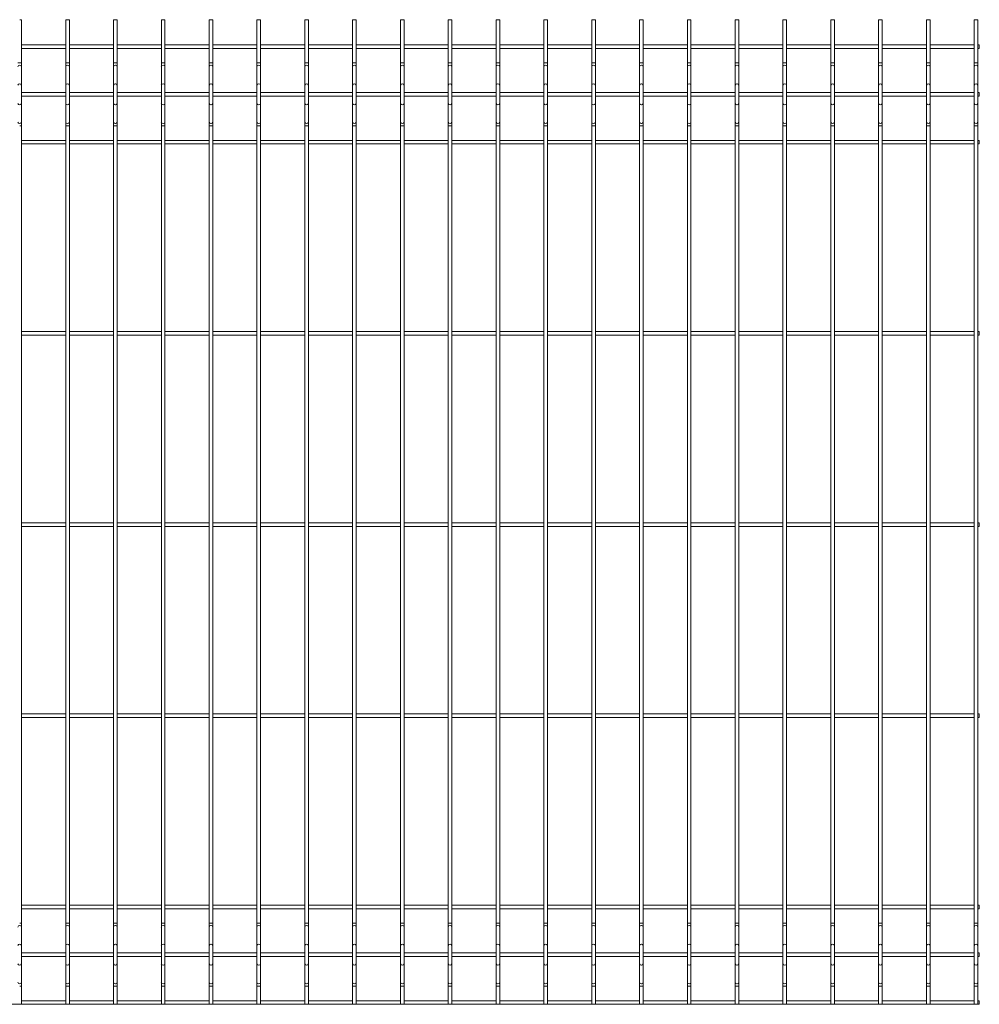
# Model space of a CAD drawing. Units: millimetres. Extents: x -1253 to 1253, y 0 to 1030.
# Drawn here: x 250 to 1253, y 0 to 1030 of the extents above; entities that cross this region are included whole.
import ezdxf

# ---------------------------------------------------------------- set-up
doc = ezdxf.new("R2010")
doc.units = ezdxf.units.MM

msp = doc.modelspace()

# ---------------------------------------------------------------- linework, layer by layer
at = {"color": 7, "linetype": 'Continuous', "lineweight": 15}
for p, q in [((251.9, 0), (251.9, 1030)), ((298.1, 1030), (298.1, 0)), ((301.9, 0), (301.9, 1030)), ((348.1, 1030), (348.1, 0)), ((351.9, 0), (351.9, 1030)), ((398.1, 1030), (398.1, 0)), ((401.9, 0), (401.9, 1030)), ((448.1, 1030), (448.1, 0)), ((451.9, 0), (451.9, 1030)), ((498.1, 1030), (498.1, 0)), ((501.9, 0), (501.9, 1030)), ((548.1, 1030), (548.1, 0)), ((551.9, 0), (551.9, 1030)), ((598.1, 1030), (598.1, 0)), ((601.9, 0), (601.9, 1030)), ((648.1, 1030), (648.1, 0)), ((651.9, 0), (651.9, 1030)), ((698.1, 1030), (698.1, 0)), ((701.9, 0), (701.9, 1030)), ((748.1, 1030), (748.1, 0)), ((751.9, 0), (751.9, 1030)), ((798.1, 1030), (798.1, 0)), ((801.9, 0), (801.9, 1030)), ((848.1, 1030), (848.1, 0)), ((851.9, 0), (851.9, 1030)), ((898.1, 1030), (898.1, 0)), ((901.9, 0), (901.9, 1030)), ((948.1, 1030), (948.1, 0)), ((951.9, 0), (951.9, 1030)), ((998.1, 1030), (998.1, 0)), ((1001.9, 0), (1001.9, 1030)), ((1048.1, 1030), (1048.1, 0)), ((1051.9, 0), (1051.9, 1030)), ((1098.1, 1030), (1098.1, 0)), ((1101.9, 0), (1101.9, 1030)), ((1148.1, 1030), (1148.1, 0)), ((1151.9, 0), (1151.9, 1030)), ((1198.1, 1030), (1198.1, 0)), ((1201.9, 0), (1201.9, 1030)), ((1248.1, 1030), (1248.1, 0)), ((1251.9, 0), (1251.9, 1030)), ((298.1, 1003.7), (251.9, 1003.7)), ((251.9, 1000), (298.1, 1000)), ((348.1, 1003.7), (301.9, 1003.7)), ((301.9, 1000), (348.1, 1000)), ((398.1, 1003.7), (351.9, 1003.7)), ((351.9, 1000), (398.1, 1000)), ((448.1, 1003.7), (401.9, 1003.7)), ((401.9, 1000), (448.1, 1000)), ((498.1, 1003.7), (451.9, 1003.7)), ((451.9, 1000), (498.1, 1000)), ((548.1, 1003.7), (501.9, 1003.7)), ((501.9, 1000), (548.1, 1000)), ((598.1, 1003.7), (551.9, 1003.7)), ((551.9, 1000), (598.1, 1000)), ((648.1, 1003.7), (601.9, 1003.7)), ((601.9, 1000), (648.1, 1000)), ((698.1, 1003.7), (651.9, 1003.7)), ((651.9, 1000), (698.1, 1000)), ((748.1, 1003.7), (701.9, 1003.7)), ((701.9, 1000), (748.1, 1000)), ((798.1, 1003.7), (751.9, 1003.7)), ((751.9, 1000), (798.1, 1000)), ((848.1, 1003.7), (801.9, 1003.7)), ((801.9, 1000), (848.1, 1000)), ((898.1, 1003.7), (851.9, 1003.7)), ((851.9, 1000), (898.1, 1000)), ((948.1, 1003.7), (901.9, 1003.7)), ((901.9, 1000), (948.1, 1000)), ((998.1, 1003.7), (951.9, 1003.7)), ((951.9, 1000), (998.1, 1000)), ((1048.1, 1003.7), (1001.9, 1003.7)), ((1001.9, 1000), (1048.1, 1000)), ((1098.1, 1003.7), (1051.9, 1003.7)), ((1051.9, 1000), (1098.1, 1000)), ((1148.1, 1003.7), (1101.9, 1003.7)), ((1101.9, 1000), (1148.1, 1000)), ((1198.1, 1003.7), (1151.9, 1003.7)), ((1151.9, 1000), (1198.1, 1000)), ((1248.1, 1003.7), (1201.9, 1003.7)), ((1201.9, 1000), (1248.1, 1000)), ((1253.4, 1003.7), (1251.9, 1003.7)), ((1251.9, 1000), (1253.4, 1000)), ((1253.4, 1003.7), (1253.4, 1000)), ((298.1, 953.9), (251.9, 953.9)), ((251.9, 950.1), (298.1, 950.1)), ((348.1, 953.9), (301.9, 953.9)), ((301.9, 950.1), (348.1, 950.1)), ((398.1, 953.9), (351.9, 953.9)), ((351.9, 950.1), (398.1, 950.1)), ((448.1, 953.9), (401.9, 953.9)), ((401.9, 950.1), (448.1, 950.1)), ((498.1, 953.9), (451.9, 953.9)), ((451.9, 950.1), (498.1, 950.1)), ((548.1, 953.9), (501.9, 953.9)), ((501.9, 950.1), (548.1, 950.1)), ((598.1, 953.9), (551.9, 953.9)), ((551.9, 950.1), (598.1, 950.1)), ((648.1, 953.9), (601.9, 953.9)), ((601.9, 950.1), (648.1, 950.1)), ((698.1, 953.9), (651.9, 953.9)), ((651.9, 950.1), (698.1, 950.1)), ((748.1, 953.9), (701.9, 953.9)), ((701.9, 950.1), (748.1, 950.1)), ((798.1, 953.9), (751.9, 953.9)), ((751.9, 950.1), (798.1, 950.1)), ((848.1, 953.9), (801.9, 953.9)), ((801.9, 950.1), (848.1, 950.1)), ((898.1, 953.9), (851.9, 953.9)), ((851.9, 950.1), (898.1, 950.1)), ((948.1, 953.9), (901.9, 953.9)), ((901.9, 950.1), (948.1, 950.1)), ((998.1, 953.9), (951.9, 953.9)), ((951.9, 950.1), (998.1, 950.1)), ((1048.1, 953.9), (1001.9, 953.9)), ((1001.9, 950.1), (1048.1, 950.1)), ((1098.1, 953.9), (1051.9, 953.9)), ((1051.9, 950.1), (1098.1, 950.1)), ((1148.1, 953.9), (1101.9, 953.9)), ((1101.9, 950.1), (1148.1, 950.1)), ((1198.1, 953.9), (1151.9, 953.9)), ((1151.9, 950.1), (1198.1, 950.1)), ((1248.1, 953.9), (1201.9, 953.9)), ((1201.9, 950.1), (1248.1, 950.1)), ((1253.4, 953.9), (1251.9, 953.9)), ((1251.9, 950.1), (1253.4, 950.1)), ((1253.4, 953.9), (1253.4, 950.1)), ((298.1, 903.7), (251.9, 903.7)), ((251.9, 900), (298.1, 900)), ((348.1, 903.7), (301.9, 903.7)), ((301.9, 900), (348.1, 900)), ((398.1, 903.7), (351.9, 903.7)), ((351.9, 900), (398.1, 900)), ((448.1, 903.7), (401.9, 903.7)), ((401.9, 900), (448.1, 900)), ((498.1, 903.7), (451.9, 903.7)), ((451.9, 900), (498.1, 900)), ((548.1, 903.7), (501.9, 903.7)), ((501.9, 900), (548.1, 900)), ((598.1, 903.7), (551.9, 903.7)), ((551.9, 900), (598.1, 900)), ((648.1, 903.7), (601.9, 903.7)), ((601.9, 900), (648.1, 900)), ((698.1, 903.7), (651.9, 903.7)), ((651.9, 900), (698.1, 900)), ((748.1, 903.7), (701.9, 903.7)), ((701.9, 900), (748.1, 900)), ((798.1, 903.7), (751.9, 903.7)), ((751.9, 900), (798.1, 900)), ((848.1, 903.7), (801.9, 903.7)), ((801.9, 900), (848.1, 900)), ((898.1, 903.7), (851.9, 903.7)), ((851.9, 900), (898.1, 900)), ((948.1, 903.7), (901.9, 903.7)), ((901.9, 900), (948.1, 900)), ((998.1, 903.7), (951.9, 903.7)), ((951.9, 900), (998.1, 900)), ((1048.1, 903.7), (1001.9, 903.7)), ((1001.9, 900), (1048.1, 900)), ((1098.1, 903.7), (1051.9, 903.7)), ((1051.9, 900), (1098.1, 900)), ((1148.1, 903.7), (1101.9, 903.7)), ((1101.9, 900), (1148.1, 900)), ((1198.1, 903.7), (1151.9, 903.7)), ((1151.9, 900), (1198.1, 900)), ((1248.1, 903.7), (1201.9, 903.7)), ((1201.9, 900), (1248.1, 900)), ((1253.4, 903.7), (1251.9, 903.7)), ((1251.9, 900), (1253.4, 900)), ((1253.4, 903.7), (1253.4, 900)), ((298.1, 703.7), (251.9, 703.7)), ((348.1, 703.7), (301.9, 703.7)), ((398.1, 703.7), (351.9, 703.7)), ((448.1, 703.7), (401.9, 703.7)), ((498.1, 703.7), (451.9, 703.7)), ((548.1, 703.7), (501.9, 703.7)), ((598.1, 703.7), (551.9, 703.7)), ((648.1, 703.7), (601.9, 703.7)), ((698.1, 703.7), (651.9, 703.7)), ((748.1, 703.7), (701.9, 703.7)), ((798.1, 703.7), (751.9, 703.7)), ((848.1, 703.7), (801.9, 703.7)), ((898.1, 703.7), (851.9, 703.7)), ((948.1, 703.7), (901.9, 703.7)), ((998.1, 703.7), (951.9, 703.7)), ((1048.1, 703.7), (1001.9, 703.7)), ((1098.1, 703.7), (1051.9, 703.7)), ((1148.1, 703.7), (1101.9, 703.7)), ((1198.1, 703.7), (1151.9, 703.7)), ((1248.1, 703.7), (1201.9, 703.7)), ((1253.4, 703.7), (1251.9, 703.7)), ((1253.4, 703.7), (1253.4, 700)), ((251.9, 700), (298.1, 700)), ((301.9, 700), (348.1, 700)), ((351.9, 700), (398.1, 700)), ((401.9, 700), (448.1, 700)), ((451.9, 700), (498.1, 700)), ((501.9, 700), (548.1, 700)), ((551.9, 700), (598.1, 700)), ((601.9, 700), (648.1, 700)), ((651.9, 700), (698.1, 700)), ((701.9, 700), (748.1, 700)), ((751.9, 700), (798.1, 700)), ((801.9, 700), (848.1, 700)), ((851.9, 700), (898.1, 700)), ((901.9, 700), (948.1, 700)), ((951.9, 700), (998.1, 700)), ((1001.9, 700), (1048.1, 700)), ((1051.9, 700), (1098.1, 700)), ((1101.9, 700), (1148.1, 700)), ((1151.9, 700), (1198.1, 700)), ((1201.9, 700), (1248.1, 700)), ((1251.9, 700), (1253.4, 700)), ((298.1, 503.7), (251.9, 503.7)), ((251.9, 500), (298.1, 500)), ((348.1, 503.7), (301.9, 503.7)), ((301.9, 500), (348.1, 500)), ((398.1, 503.7), (351.9, 503.7)), ((351.9, 500), (398.1, 500)), ((448.1, 503.7), (401.9, 503.7)), ((401.9, 500), (448.1, 500)), ((498.1, 503.7), (451.9, 503.7)), ((451.9, 500), (498.1, 500)), ((548.1, 503.7), (501.9, 503.7)), ((501.9, 500), (548.1, 500)), ((598.1, 503.7), (551.9, 503.7)), ((551.9, 500), (598.1, 500)), ((648.1, 503.7), (601.9, 503.7)), ((601.9, 500), (648.1, 500)), ((698.1, 503.7), (651.9, 503.7)), ((651.9, 500), (698.1, 500)), ((748.1, 503.7), (701.9, 503.7)), ((701.9, 500), (748.1, 500)), ((798.1, 503.7), (751.9, 503.7)), ((751.9, 500), (798.1, 500)), ((848.1, 503.7), (801.9, 503.7)), ((801.9, 500), (848.1, 500)), ((898.1, 503.7), (851.9, 503.7)), ((851.9, 500), (898.1, 500)), ((948.1, 503.7), (901.9, 503.7)), ((901.9, 500), (948.1, 500)), ((998.1, 503.7), (951.9, 503.7)), ((951.9, 500), (998.1, 500)), ((1048.1, 503.7), (1001.9, 503.7)), ((1001.9, 500), (1048.1, 500)), ((1098.1, 503.7), (1051.9, 503.7)), ((1051.9, 500), (1098.1, 500)), ((1148.1, 503.7), (1101.9, 503.7)), ((1101.9, 500), (1148.1, 500)), ((1198.1, 503.7), (1151.9, 503.7)), ((1151.9, 500), (1198.1, 500)), ((1248.1, 503.7), (1201.9, 503.7)), ((1201.9, 500), (1248.1, 500)), ((1253.4, 503.7), (1251.9, 503.7)), ((1251.9, 500), (1253.4, 500)), ((1253.4, 503.7), (1253.4, 500)), ((298.1, 303.7), (251.9, 303.7)), ((251.9, 300), (298.1, 300)), ((348.1, 303.7), (301.9, 303.7)), ((301.9, 300), (348.1, 300)), ((398.1, 303.7), (351.9, 303.7)), ((351.9, 300), (398.1, 300)), ((448.1, 303.7), (401.9, 303.7)), ((401.9, 300), (448.1, 300)), ((498.1, 303.7), (451.9, 303.7)), ((451.9, 300), (498.1, 300)), ((548.1, 303.7), (501.9, 303.7)), ((501.9, 300), (548.1, 300)), ((598.1, 303.7), (551.9, 303.7)), ((551.9, 300), (598.1, 300)), ((648.1, 303.7), (601.9, 303.7)), ((601.9, 300), (648.1, 300)), ((698.1, 303.7), (651.9, 303.7)), ((651.9, 300), (698.1, 300)), ((748.1, 303.7), (701.9, 303.7)), ((701.9, 300), (748.1, 300)), ((798.1, 303.7), (751.9, 303.7)), ((751.9, 300), (798.1, 300)), ((848.1, 303.7), (801.9, 303.7)), ((801.9, 300), (848.1, 300)), ((898.1, 303.7), (851.9, 303.7)), ((851.9, 300), (898.1, 300)), ((948.1, 303.7), (901.9, 303.7)), ((901.9, 300), (948.1, 300)), ((998.1, 303.7), (951.9, 303.7)), ((951.9, 300), (998.1, 300)), ((1048.1, 303.7), (1001.9, 303.7)), ((1001.9, 300), (1048.1, 300)), ((1098.1, 303.7), (1051.9, 303.7)), ((1051.9, 300), (1098.1, 300)), ((1148.1, 303.7), (1101.9, 303.7)), ((1101.9, 300), (1148.1, 300)), ((1198.1, 303.7), (1151.9, 303.7)), ((1151.9, 300), (1198.1, 300)), ((1248.1, 303.7), (1201.9, 303.7)), ((1201.9, 300), (1248.1, 300)), ((1253.4, 303.7), (1251.9, 303.7)), ((1251.9, 300), (1253.4, 300)), ((1253.4, 303.7), (1253.4, 300)), ((298.1, 103.7), (251.9, 103.7)), ((348.1, 103.7), (301.9, 103.7)), ((398.1, 103.7), (351.9, 103.7)), ((448.1, 103.7), (401.9, 103.7)), ((498.1, 103.7), (451.9, 103.7)), ((548.1, 103.7), (501.9, 103.7)), ((598.1, 103.7), (551.9, 103.7)), ((648.1, 103.7), (601.9, 103.7)), ((698.1, 103.7), (651.9, 103.7)), ((748.1, 103.7), (701.9, 103.7)), ((798.1, 103.7), (751.9, 103.7)), ((848.1, 103.7), (801.9, 103.7)), ((898.1, 103.7), (851.9, 103.7)), ((948.1, 103.7), (901.9, 103.7)), ((998.1, 103.7), (951.9, 103.7)), ((1048.1, 103.7), (1001.9, 103.7)), ((1098.1, 103.7), (1051.9, 103.7)), ((1148.1, 103.7), (1101.9, 103.7)), ((1198.1, 103.7), (1151.9, 103.7)), ((1248.1, 103.7), (1201.9, 103.7)), ((1253.4, 103.7), (1251.9, 103.7)), ((1253.4, 103.7), (1253.4, 100)), ((251.9, 100), (298.1, 100)), ((301.9, 100), (348.1, 100)), ((351.9, 100), (398.1, 100)), ((401.9, 100), (448.1, 100)), ((451.9, 100), (498.1, 100)), ((501.9, 100), (548.1, 100)), ((551.9, 100), (598.1, 100)), ((601.9, 100), (648.1, 100)), ((651.9, 100), (698.1, 100)), ((701.9, 100), (748.1, 100)), ((751.9, 100), (798.1, 100)), ((801.9, 100), (848.1, 100)), ((851.9, 100), (898.1, 100)), ((901.9, 100), (948.1, 100)), ((951.9, 100), (998.1, 100)), ((1001.9, 100), (1048.1, 100)), ((1051.9, 100), (1098.1, 100)), ((1101.9, 100), (1148.1, 100)), ((1151.9, 100), (1198.1, 100)), ((1201.9, 100), (1248.1, 100)), ((1251.9, 100), (1253.4, 100)), ((298.1, 53.9), (251.9, 53.9)), ((348.1, 53.9), (301.9, 53.9)), ((398.1, 53.9), (351.9, 53.9)), ((448.1, 53.9), (401.9, 53.9)), ((498.1, 53.9), (451.9, 53.9)), ((548.1, 53.9), (501.9, 53.9)), ((598.1, 53.9), (551.9, 53.9)), ((648.1, 53.9), (601.9, 53.9)), ((698.1, 53.9), (651.9, 53.9)), ((748.1, 53.9), (701.9, 53.9)), ((798.1, 53.9), (751.9, 53.9)), ((848.1, 53.9), (801.9, 53.9)), ((898.1, 53.9), (851.9, 53.9)), ((948.1, 53.9), (901.9, 53.9)), ((998.1, 53.9), (951.9, 53.9)), ((1048.1, 53.9), (1001.9, 53.9)), ((1098.1, 53.9), (1051.9, 53.9)), ((1148.1, 53.9), (1101.9, 53.9)), ((1198.1, 53.9), (1151.9, 53.9)), ((1248.1, 53.9), (1201.9, 53.9)), ((1253.4, 53.9), (1251.9, 53.9)), ((1253.4, 53.9), (1253.4, 50.1)), ((251.9, 50.1), (298.1, 50.1)), ((301.9, 50.1), (348.1, 50.1)), ((351.9, 50.1), (398.1, 50.1)), ((401.9, 50.1), (448.1, 50.1)), ((451.9, 50.1), (498.1, 50.1)), ((501.9, 50.1), (548.1, 50.1)), ((551.9, 50.1), (598.1, 50.1)), ((601.9, 50.1), (648.1, 50.1)), ((651.9, 50.1), (698.1, 50.1)), ((701.9, 50.1), (748.1, 50.1)), ((751.9, 50.1), (798.1, 50.1)), ((801.9, 50.1), (848.1, 50.1)), ((851.9, 50.1), (898.1, 50.1)), ((901.9, 50.1), (948.1, 50.1)), ((951.9, 50.1), (998.1, 50.1)), ((1001.9, 50.1), (1048.1, 50.1)), ((1051.9, 50.1), (1098.1, 50.1)), ((1101.9, 50.1), (1148.1, 50.1)), ((1151.9, 50.1), (1198.1, 50.1)), ((1201.9, 50.1), (1248.1, 50.1)), ((1251.9, 50.1), (1253.4, 50.1)), ((298.1, 3.7), (251.9, 3.7)), ((348.1, 3.7), (301.9, 3.7)), ((398.1, 3.7), (351.9, 3.7)), ((448.1, 3.7), (401.9, 3.7)), ((498.1, 3.7), (451.9, 3.7)), ((548.1, 3.7), (501.9, 3.7)), ((598.1, 3.7), (551.9, 3.7)), ((648.1, 3.7), (601.9, 3.7)), ((698.1, 3.7), (651.9, 3.7)), ((748.1, 3.7), (701.9, 3.7)), ((798.1, 3.7), (751.9, 3.7)), ((848.1, 3.7), (801.9, 3.7)), ((898.1, 3.7), (851.9, 3.7)), ((948.1, 3.7), (901.9, 3.7)), ((998.1, 3.7), (951.9, 3.7)), ((1048.1, 3.7), (1001.9, 3.7)), ((1098.1, 3.7), (1051.9, 3.7)), ((1148.1, 3.7), (1101.9, 3.7)), ((1198.1, 3.7), (1151.9, 3.7)), ((1248.1, 3.7), (1201.9, 3.7)), ((1253.4, 3.7), (1251.9, 3.7)), ((1253.4, 3.7), (1253.4, 0)), ((-1253.4, 0), (1253.4, 0))]:
    msp.add_line(p, q, dxfattribs=at)
at = {"color": 7, "linetype": 'Continuous', "lineweight": 15, "flags": 128}
for points in [[(250, 0), (250.7, 0), (251.3, 0), (251.7, 0), (251.9, 0), (251.7, 0), (251.3, 0), (250.7, 0), (250, 0), (249.3, 0), (248.7, 0), (248.3, 0), (248.1, 0), (248.3, 0), (248.7, 0), (249.3, 0), (250, 0)], [(300, 0), (300.7, 0), (301.3, 0), (301.7, 0), (301.9, 0), (301.7, 0), (301.3, 0), (300.7, 0), (300, 0), (299.3, 0), (298.7, 0), (298.3, 0), (298.1, 0), (298.3, 0), (298.7, 0), (299.3, 0), (300, 0)], [(350, 0), (350.7, 0), (351.3, 0), (351.7, 0), (351.9, 0), (351.7, 0), (351.3, 0), (350.7, 0), (350, 0), (349.3, 0), (348.7, 0), (348.3, 0), (348.1, 0), (348.3, 0), (348.7, 0), (349.3, 0), (350, 0)], [(400, 0), (400.7, 0), (401.3, 0), (401.7, 0), (401.9, 0), (401.7, 0), (401.3, 0), (400.7, 0), (400, 0), (399.3, 0), (398.7, 0), (398.3, 0), (398.1, 0), (398.3, 0), (398.7, 0), (399.3, 0), (400, 0)], [(450, 0), (450.7, 0), (451.3, 0), (451.7, 0), (451.9, 0), (451.7, 0), (451.3, 0), (450.7, 0), (450, 0), (449.3, 0), (448.7, 0), (448.3, 0), (448.1, 0), (448.3, 0), (448.7, 0), (449.3, 0), (450, 0)], [(500, 0), (500.7, 0), (501.3, 0), (501.7, 0), (501.9, 0), (501.7, 0), (501.3, 0), (500.7, 0), (500, 0), (499.3, 0), (498.7, 0), (498.3, 0), (498.1, 0), (498.3, 0), (498.7, 0), (499.3, 0), (500, 0)], [(550, 0), (550.7, 0), (551.3, 0), (551.7, 0), (551.9, 0), (551.7, 0), (551.3, 0), (550.7, 0), (550, 0), (549.3, 0), (548.7, 0), (548.3, 0), (548.1, 0), (548.3, 0), (548.7, 0), (549.3, 0), (550, 0)], [(600, 0), (600.7, 0), (601.3, 0), (601.7, 0), (601.9, 0), (601.7, 0), (601.3, 0), (600.7, 0), (600, 0), (599.3, 0), (598.7, 0), (598.3, 0), (598.1, 0), (598.3, 0), (598.7, 0), (599.3, 0), (600, 0)], [(650, 0), (650.7, 0), (651.3, 0), (651.7, 0), (651.9, 0), (651.7, 0), (651.3, 0), (650.7, 0), (650, 0), (649.3, 0), (648.7, 0), (648.3, 0), (648.1, 0), (648.3, 0), (648.7, 0), (649.3, 0), (650, 0)], [(700, 0), (700.7, 0), (701.3, 0), (701.7, 0), (701.9, 0), (701.7, 0), (701.3, 0), (700.7, 0), (700, 0), (699.3, 0), (698.7, 0), (698.3, 0), (698.1, 0), (698.3, 0), (698.7, 0), (699.3, 0), (700, 0)], [(750, 0), (750.7, 0), (751.3, 0), (751.7, 0), (751.9, 0), (751.7, 0), (751.3, 0), (750.7, 0), (750, 0), (749.3, 0), (748.7, 0), (748.3, 0), (748.1, 0), (748.3, 0), (748.7, 0), (749.3, 0), (750, 0)], [(800, 0), (800.7, 0), (801.3, 0), (801.7, 0), (801.9, 0), (801.7, 0), (801.3, 0), (800.7, 0), (800, 0), (799.3, 0), (798.7, 0), (798.3, 0), (798.1, 0), (798.3, 0), (798.7, 0), (799.3, 0), (800, 0)], [(850, 0), (850.7, 0), (851.3, 0), (851.7, 0), (851.9, 0), (851.7, 0), (851.3, 0), (850.7, 0), (850, 0), (849.3, 0), (848.7, 0), (848.3, 0), (848.1, 0), (848.3, 0), (848.7, 0), (849.3, 0), (850, 0)], [(900, 0), (900.7, 0), (901.3, 0), (901.7, 0), (901.9, 0), (901.7, 0), (901.3, 0), (900.7, 0), (900, 0), (899.3, 0), (898.7, 0), (898.3, 0), (898.1, 0), (898.3, 0), (898.7, 0), (899.3, 0), (900, 0)], [(950, 0), (950.7, 0), (951.3, 0), (951.7, 0), (951.9, 0), (951.7, 0), (951.3, 0), (950.7, 0), (950, 0), (949.3, 0), (948.7, 0), (948.3, 0), (948.1, 0), (948.3, 0), (948.7, 0), (949.3, 0), (950, 0)], [(1000, 0), (1000.7, 0), (1001.3, 0), (1001.7, 0), (1001.9, 0), (1001.7, 0), (1001.3, 0), (1000.7, 0), (1000, 0), (999.3, 0), (998.7, 0), (998.3, 0), (998.1, 0), (998.3, 0), (998.7, 0), (999.3, 0), (1000, 0)], [(1050, 0), (1050.7, 0), (1051.3, 0), (1051.7, 0), (1051.9, 0), (1051.7, 0), (1051.3, 0), (1050.7, 0), (1050, 0), (1049.3, 0), (1048.7, 0), (1048.3, 0), (1048.1, 0), (1048.3, 0), (1048.7, 0), (1049.3, 0), (1050, 0)], [(1100, 0), (1100.7, 0), (1101.3, 0), (1101.7, 0), (1101.9, 0), (1101.7, 0), (1101.3, 0), (1100.7, 0), (1100, 0), (1099.3, 0), (1098.7, 0), (1098.3, 0), (1098.1, 0), (1098.3, 0), (1098.7, 0), (1099.3, 0), (1100, 0)], [(1150, 0), (1150.7, 0), (1151.3, 0), (1151.7, 0), (1151.9, 0), (1151.7, 0), (1151.3, 0), (1150.7, 0), (1150, 0), (1149.3, 0), (1148.7, 0), (1148.3, 0), (1148.1, 0), (1148.3, 0), (1148.7, 0), (1149.3, 0), (1150, 0)], [(1200, 0), (1200.7, 0), (1201.3, 0), (1201.7, 0), (1201.9, 0), (1201.7, 0), (1201.3, 0), (1200.7, 0), (1200, 0), (1199.3, 0), (1198.7, 0), (1198.3, 0), (1198.1, 0), (1198.3, 0), (1198.7, 0), (1199.3, 0), (1200, 0)], [(1250, 0), (1250.7, 0), (1251.3, 0), (1251.7, 0), (1251.9, 0), (1251.7, 0), (1251.3, 0), (1250.7, 0), (1250, 0), (1249.3, 0), (1248.7, 0), (1248.3, 0), (1248.1, 0), (1248.3, 0), (1248.7, 0), (1249.3, 0), (1250, 0)]]:
    msp.add_lwpolyline(points, dxfattribs=at)
at = {"color": 7, "linetype": 'Continuous', "lineweight": 15}
for centre, start, end in [((250.5, 902.3), 89.369, 90.2103), ((299.5, 902.3), 89.7897, 90.631), ((300.5, 902.3), 89.369, 90.2103), ((349.5, 902.3), 89.7897, 90.631), ((350.5, 902.3), 89.369, 90.2103), ((399.5, 902.3), 89.7897, 90.631), ((400.5, 902.3), 89.369, 90.2103), ((449.5, 902.3), 89.7897, 90.631), ((450.5, 902.3), 89.369, 90.2103), ((499.5, 902.3), 89.7897, 90.631), ((500.5, 902.3), 89.369, 90.2103), ((549.5, 902.3), 89.7897, 90.631), ((550.5, 902.3), 89.369, 90.2103), ((599.5, 902.3), 89.7897, 90.631), ((600.5, 902.3), 89.369, 90.2103), ((649.5, 902.3), 89.7897, 90.631), ((650.5, 902.3), 89.369, 90.2103), ((699.5, 902.3), 89.7897, 90.631), ((700.5, 902.3), 89.369, 90.2103), ((749.5, 902.3), 89.7897, 90.631), ((750.5, 902.3), 89.369, 90.2103), ((799.5, 902.3), 89.7897, 90.631), ((800.5, 902.3), 89.369, 90.2103), ((849.5, 902.3), 89.7897, 90.631), ((850.5, 902.3), 89.369, 90.2103), ((899.5, 902.3), 89.7897, 90.631), ((900.5, 902.3), 89.369, 90.2103), ((949.5, 902.3), 89.7897, 90.631), ((950.5, 902.3), 89.369, 90.2103), ((999.5, 902.3), 89.7897, 90.631), ((1000.5, 902.3), 89.369, 90.2103), ((1049.5, 902.3), 89.7897, 90.631), ((1050.5, 902.3), 89.369, 90.2103), ((1099.5, 902.3), 89.7897, 90.631), ((1100.5, 902.3), 89.369, 90.2103), ((1149.5, 902.3), 89.7897, 90.631), ((1150.5, 902.3), 89.369, 90.2103), ((1199.5, 902.3), 89.7897, 90.631), ((1200.5, 902.3), 89.369, 90.2103), ((1249.5, 902.3), 89.7897, 90.631), ((1250.5, 902.3), 89.369, 90.2103)]:
    msp.add_arc(centre, 127.7, start, end, dxfattribs=at)
at = {"color": 8, "linetype": 'Continuous', "lineweight": 15}
for centre, radius, start, end in [((249.5, 857.1), 127.7, 89.7897, 90.631), ((249.8, 980.6), 1.72, 84.5028, 173.1654), ((250.5, 857.1), 127.7, 89.369, 90.2103), ((250.2, 980.6), 1.72, 6.8346, 95.4972), ((299.5, 857.1), 127.7, 89.7897, 90.631), ((299.8, 980.6), 1.72, 84.5028, 173.1654), ((300.5, 857.1), 127.7, 89.369, 90.2103), ((300.2, 980.6), 1.72, 6.8346, 95.4972), ((349.5, 857.1), 127.7, 89.7897, 90.631), ((349.8, 980.6), 1.72, 84.5028, 173.1654), ((350.5, 857.1), 127.7, 89.369, 90.2103), ((350.2, 980.6), 1.72, 6.8346, 95.4972), ((399.5, 857.1), 127.7, 89.7897, 90.631), ((399.8, 980.6), 1.72, 84.5028, 173.1654), ((400.5, 857.1), 127.7, 89.369, 90.2103), ((400.2, 980.6), 1.72, 6.8346, 95.4972), ((449.5, 857.1), 127.7, 89.7897, 90.631), ((449.8, 980.6), 1.72, 84.5028, 173.1654), ((450.5, 857.1), 127.7, 89.369, 90.2103), ((450.2, 980.6), 1.72, 6.8346, 95.4972), ((499.5, 857.1), 127.7, 89.7897, 90.631), ((499.8, 980.6), 1.72, 84.5028, 173.1654), ((500.5, 857.1), 127.7, 89.369, 90.2103), ((500.2, 980.6), 1.72, 6.8346, 95.4972), ((549.5, 857.1), 127.7, 89.7897, 90.631), ((549.8, 980.6), 1.72, 84.5028, 173.1654), ((550.5, 857.1), 127.7, 89.369, 90.2103), ((550.2, 980.6), 1.72, 6.8346, 95.4972), ((599.5, 857.1), 127.7, 89.7897, 90.631), ((599.8, 980.6), 1.72, 84.5028, 173.1654), ((600.5, 857.1), 127.7, 89.369, 90.2103), ((600.2, 980.6), 1.72, 6.8346, 95.4972), ((649.5, 857.1), 127.7, 89.7897, 90.631), ((649.8, 980.6), 1.72, 84.5028, 173.1654), ((650.5, 857.1), 127.7, 89.369, 90.2103), ((650.2, 980.6), 1.72, 6.8346, 95.4972), ((699.5, 857.1), 127.7, 89.7897, 90.631), ((699.8, 980.6), 1.72, 84.5028, 173.1654), ((700.5, 857.1), 127.7, 89.369, 90.2103), ((700.2, 980.6), 1.72, 6.8346, 95.4972), ((749.5, 857.1), 127.7, 89.7897, 90.631), ((749.8, 980.6), 1.72, 84.5028, 173.1654), ((750.5, 857.1), 127.7, 89.369, 90.2103), ((750.2, 980.6), 1.72, 6.8346, 95.4972), ((799.5, 857.1), 127.7, 89.7897, 90.631), ((799.8, 980.6), 1.72, 84.5028, 173.1654), ((800.5, 857.1), 127.7, 89.369, 90.2103), ((800.2, 980.6), 1.72, 6.8346, 95.4972), ((849.5, 857.1), 127.7, 89.7897, 90.631), ((849.8, 980.6), 1.72, 84.5028, 173.1654), ((850.5, 857.1), 127.7, 89.369, 90.2103), ((850.2, 980.6), 1.72, 6.8346, 95.4972), ((899.5, 857.1), 127.7, 89.7897, 90.631), ((899.8, 980.6), 1.72, 84.5028, 173.1654), ((900.5, 857.1), 127.7, 89.369, 90.2103), ((900.2, 980.6), 1.72, 6.8346, 95.4972), ((949.5, 857.1), 127.7, 89.7897, 90.631), ((949.8, 980.6), 1.72, 84.5028, 173.1654), ((950.5, 857.1), 127.7, 89.369, 90.2103), ((950.2, 980.6), 1.72, 6.8346, 95.4972), ((999.5, 857.1), 127.7, 89.7897, 90.631), ((999.8, 980.6), 1.72, 84.5028, 173.1654), ((1000.5, 857.1), 127.7, 89.369, 90.2103), ((1000.2, 980.6), 1.72, 6.8346, 95.4972), ((1049.5, 857.1), 127.7, 89.7897, 90.631), ((1049.8, 980.6), 1.72, 84.5028, 173.1654), ((1050.5, 857.1), 127.7, 89.369, 90.2103), ((1050.2, 980.6), 1.72, 6.8346, 95.4972), ((1099.5, 857.1), 127.7, 89.7897, 90.631), ((1099.8, 980.6), 1.72, 84.5028, 173.1654), ((1100.5, 857.1), 127.7, 89.369, 90.2103), ((1100.2, 980.6), 1.72, 6.8346, 95.4972), ((1149.5, 857.1), 127.7, 89.7897, 90.631), ((1149.8, 980.6), 1.72, 84.5028, 173.1654), ((1150.5, 857.1), 127.7, 89.369, 90.2103), ((1150.2, 980.6), 1.72, 6.8346, 95.4972), ((1199.5, 857.1), 127.7, 89.7897, 90.631), ((1199.8, 980.6), 1.72, 84.5028, 173.1654), ((1200.5, 857.1), 127.7, 89.369, 90.2103), ((1200.2, 980.6), 1.72, 6.8346, 95.4972), ((1249.5, 857.1), 127.7, 89.7897, 90.631), ((1249.8, 980.6), 1.72, 84.5028, 173.1654), ((1250.5, 857.1), 127.7, 89.369, 90.2103), ((1250.2, 980.6), 1.72, 6.8346, 95.4972), ((249.8, 961.3), 1.72, 84.5028, 173.1654), ((250.2, 961.3), 1.72, 6.8346, 95.4972), ((299.8, 961.3), 1.72, 84.5028, 173.1654), ((300.2, 961.3), 1.72, 6.8346, 95.4972), ((349.8, 961.3), 1.72, 84.5028, 173.1654), ((350.2, 961.3), 1.72, 6.8346, 95.4972), ((399.8, 961.3), 1.72, 84.5028, 173.1654), ((400.2, 961.3), 1.72, 6.8346, 95.4972), ((449.8, 961.3), 1.72, 84.5028, 173.1654), ((450.2, 961.3), 1.72, 6.8346, 95.4972), ((499.8, 961.3), 1.72, 84.5028, 173.1654), ((500.2, 961.3), 1.72, 6.8346, 95.4972), ((549.8, 961.3), 1.72, 84.5028, 173.1654), ((550.2, 961.3), 1.72, 6.8346, 95.4972), ((599.8, 961.3), 1.72, 84.5028, 173.1654), ((600.2, 961.3), 1.72, 6.8346, 95.4972), ((649.8, 961.3), 1.72, 84.5028, 173.1654), ((650.2, 961.3), 1.72, 6.8346, 95.4972), ((699.8, 961.3), 1.72, 84.5028, 173.1654), ((700.2, 961.3), 1.72, 6.8346, 95.4972), ((749.8, 961.3), 1.72, 84.5028, 173.1654), ((750.2, 961.3), 1.72, 6.8346, 95.4972), ((799.8, 961.3), 1.72, 84.5028, 173.1654), ((800.2, 961.3), 1.72, 6.8346, 95.4972), ((849.8, 961.3), 1.72, 84.5028, 173.1654), ((850.2, 961.3), 1.72, 6.8346, 95.4972), ((899.8, 961.3), 1.72, 84.5028, 173.1654), ((900.2, 961.3), 1.72, 6.8346, 95.4972), ((949.8, 961.3), 1.72, 84.5028, 173.1654), ((950.2, 961.3), 1.72, 6.8346, 95.4972), ((999.8, 961.3), 1.72, 84.5028, 173.1654), ((1000.2, 961.3), 1.72, 6.8346, 95.4972), ((1049.8, 961.3), 1.72, 84.5028, 173.1654), ((1050.2, 961.3), 1.72, 6.8346, 95.4972), ((1099.8, 961.3), 1.72, 84.5028, 173.1654), ((1100.2, 961.3), 1.72, 6.8346, 95.4972), ((1149.8, 961.3), 1.72, 84.5028, 173.1654), ((1150.2, 961.3), 1.72, 6.8346, 95.4972), ((1199.8, 961.3), 1.72, 84.5028, 173.1654), ((1200.2, 961.3), 1.72, 6.8346, 95.4972), ((1249.8, 961.3), 1.72, 84.5028, 173.1654), ((1250.2, 961.3), 1.72, 6.8346, 95.4972), ((249.8, 942.7), 1.72, 187.0209, 275.616), ((250.2, 942.7), 1.72, 264.384, 352.9791), ((299.8, 942.7), 1.72, 187.0209, 275.616), ((300.2, 942.7), 1.72, 264.384, 352.9791), ((349.8, 942.7), 1.72, 187.0209, 275.616), ((350.2, 942.7), 1.72, 264.384, 352.9791), ((399.8, 942.7), 1.72, 187.0209, 275.616), ((400.2, 942.7), 1.72, 264.384, 352.9791), ((449.8, 942.7), 1.72, 187.0209, 275.616), ((450.2, 942.7), 1.72, 264.384, 352.9791), ((499.8, 942.7), 1.72, 187.0209, 275.616), ((500.2, 942.7), 1.72, 264.384, 352.9791), ((549.8, 942.7), 1.72, 187.0209, 275.616), ((550.2, 942.7), 1.72, 264.384, 352.9791), ((599.8, 942.7), 1.72, 187.0209, 275.616), ((600.2, 942.7), 1.72, 264.384, 352.9791), ((649.8, 942.7), 1.72, 187.0209, 275.616), ((650.2, 942.7), 1.72, 264.384, 352.9791), ((699.8, 942.7), 1.72, 187.0209, 275.616), ((700.2, 942.7), 1.72, 264.384, 352.9791), ((749.8, 942.7), 1.72, 187.0209, 275.616), ((750.2, 942.7), 1.72, 264.384, 352.9791), ((799.8, 942.7), 1.72, 187.0209, 275.616), ((800.2, 942.7), 1.72, 264.384, 352.9791), ((849.8, 942.7), 1.72, 187.0209, 275.616), ((850.2, 942.7), 1.72, 264.384, 352.9791), ((899.8, 942.7), 1.72, 187.0209, 275.616), ((900.2, 942.7), 1.72, 264.384, 352.9791), ((949.8, 942.7), 1.72, 187.0209, 275.616), ((950.2, 942.7), 1.72, 264.384, 352.9791), ((999.8, 942.7), 1.72, 187.0209, 275.616), ((1000.2, 942.7), 1.72, 264.384, 352.9791), ((1049.8, 942.7), 1.72, 187.0209, 275.616), ((1050.2, 942.7), 1.72, 264.384, 352.9791), ((1099.8, 942.7), 1.72, 187.0209, 275.616), ((1100.2, 942.7), 1.72, 264.384, 352.9791), ((1149.8, 942.7), 1.72, 187.0209, 275.616), ((1150.2, 942.7), 1.72, 264.384, 352.9791), ((1199.8, 942.7), 1.72, 187.0209, 275.616), ((1200.2, 942.7), 1.72, 264.384, 352.9791), ((1249.8, 942.7), 1.72, 187.0209, 275.616), ((1250.2, 942.7), 1.72, 264.384, 352.9791), ((249.8, 923.1), 1.72, 187.0209, 275.616), ((250.2, 923.1), 1.72, 264.384, 352.9791), ((250.5, 791.3), 127.7, 89.369, 90.2103), ((299.8, 923.1), 1.72, 187.0209, 275.616), ((299.5, 791.3), 127.7, 89.7897, 90.631), ((300.2, 923.1), 1.72, 264.384, 352.9791), ((300.5, 791.3), 127.7, 89.369, 90.2103), ((349.8, 923.1), 1.72, 187.0209, 275.616), ((349.5, 791.3), 127.7, 89.7897, 90.631), ((350.2, 923.1), 1.72, 264.384, 352.9791), ((350.5, 791.3), 127.7, 89.369, 90.2103), ((399.8, 923.1), 1.72, 187.0209, 275.616), ((399.5, 791.3), 127.7, 89.7897, 90.631), ((400.2, 923.1), 1.72, 264.384, 352.9791), ((400.5, 791.3), 127.7, 89.369, 90.2103), ((449.8, 923.1), 1.72, 187.0209, 275.616), ((449.5, 791.3), 127.7, 89.7897, 90.631), ((450.2, 923.1), 1.72, 264.384, 352.9791), ((450.5, 791.3), 127.7, 89.369, 90.2103), ((499.8, 923.1), 1.72, 187.0209, 275.616), ((499.5, 791.3), 127.7, 89.7897, 90.631), ((500.2, 923.1), 1.72, 264.384, 352.9791), ((500.5, 791.3), 127.7, 89.369, 90.2103), ((549.8, 923.1), 1.72, 187.0209, 275.616), ((549.5, 791.3), 127.7, 89.7897, 90.631), ((550.2, 923.1), 1.72, 264.384, 352.9791), ((550.5, 791.3), 127.7, 89.369, 90.2103), ((599.8, 923.1), 1.72, 187.0209, 275.616), ((599.5, 791.3), 127.7, 89.7897, 90.631), ((600.2, 923.1), 1.72, 264.384, 352.9791), ((600.5, 791.3), 127.7, 89.369, 90.2103), ((649.8, 923.1), 1.72, 187.0209, 275.616), ((649.5, 791.3), 127.7, 89.7897, 90.631), ((650.2, 923.1), 1.72, 264.384, 352.9791), ((650.5, 791.3), 127.7, 89.369, 90.2103), ((699.8, 923.1), 1.72, 187.0209, 275.616), ((699.5, 791.3), 127.7, 89.7897, 90.631), ((700.2, 923.1), 1.72, 264.384, 352.9791), ((700.5, 791.3), 127.7, 89.369, 90.2103), ((749.8, 923.1), 1.72, 187.0209, 275.616), ((749.5, 791.3), 127.7, 89.7897, 90.631), ((750.2, 923.1), 1.72, 264.384, 352.9791), ((750.5, 791.3), 127.7, 89.369, 90.2103), ((799.8, 923.1), 1.72, 187.0209, 275.616), ((799.5, 791.3), 127.7, 89.7897, 90.631), ((800.2, 923.1), 1.72, 264.384, 352.9791), ((800.5, 791.3), 127.7, 89.369, 90.2103), ((849.8, 923.1), 1.72, 187.0209, 275.616), ((849.5, 791.3), 127.7, 89.7897, 90.631), ((850.2, 923.1), 1.72, 264.384, 352.9791), ((850.5, 791.3), 127.7, 89.369, 90.2103), ((899.8, 923.1), 1.72, 187.0209, 275.616), ((899.5, 791.3), 127.7, 89.7897, 90.631), ((900.2, 923.1), 1.72, 264.384, 352.9791), ((900.5, 791.3), 127.7, 89.369, 90.2103), ((949.8, 923.1), 1.72, 187.0209, 275.616), ((949.5, 791.3), 127.7, 89.7897, 90.631), ((950.2, 923.1), 1.72, 264.384, 352.9791), ((950.5, 791.3), 127.7, 89.369, 90.2103), ((999.8, 923.1), 1.72, 187.0209, 275.616), ((999.5, 791.3), 127.7, 89.7897, 90.631), ((1000.2, 923.1), 1.72, 264.384, 352.9791), ((1000.5, 791.3), 127.7, 89.369, 90.2103), ((1049.8, 923.1), 1.72, 187.0209, 275.616), ((1049.5, 791.3), 127.7, 89.7897, 90.631), ((1050.2, 923.1), 1.72, 264.384, 352.9791), ((1050.5, 791.3), 127.7, 89.369, 90.2103), ((1099.8, 923.1), 1.72, 187.0209, 275.616), ((1099.5, 791.3), 127.7, 89.7897, 90.631), ((1100.2, 923.1), 1.72, 264.384, 352.9791), ((1100.5, 791.3), 127.7, 89.369, 90.2103), ((1149.8, 923.1), 1.72, 187.0209, 275.616), ((1149.5, 791.3), 127.7, 89.7897, 90.631), ((1150.2, 923.1), 1.72, 264.384, 352.9791), ((1150.5, 791.3), 127.7, 89.369, 90.2103), ((1199.8, 923.1), 1.72, 187.0209, 275.616), ((1199.5, 791.3), 127.7, 89.7897, 90.631), ((1200.2, 923.1), 1.72, 264.384, 352.9791), ((1200.5, 791.3), 127.7, 89.369, 90.2103), ((1249.8, 923.1), 1.72, 187.0209, 275.616), ((1249.5, 791.3), 127.7, 89.7897, 90.631), ((1250.2, 923.1), 1.72, 264.384, 352.9791), ((1250.5, 791.3), 127.7, 89.369, 90.2103), ((250.5, -42.9), 127.7, 89.369, 90.2103), ((299.5, -42.9), 127.7, 89.7897, 90.631), ((300.5, -42.9), 127.7, 89.369, 90.2103), ((349.5, -42.9), 127.7, 89.7897, 90.631), ((350.5, -42.9), 127.7, 89.369, 90.2103), ((399.5, -42.9), 127.7, 89.7897, 90.631), ((400.5, -42.9), 127.7, 89.369, 90.2103), ((449.5, -42.9), 127.7, 89.7897, 90.631), ((450.5, -42.9), 127.7, 89.369, 90.2103), ((499.5, -42.9), 127.7, 89.7897, 90.631), ((500.5, -42.9), 127.7, 89.369, 90.2103), ((549.5, -42.9), 127.7, 89.7897, 90.631), ((550.5, -42.9), 127.7, 89.369, 90.2103), ((599.5, -42.9), 127.7, 89.7897, 90.631), ((600.5, -42.9), 127.7, 89.369, 90.2103), ((649.5, -42.9), 127.7, 89.7897, 90.631), ((650.5, -42.9), 127.7, 89.369, 90.2103), ((699.5, -42.9), 127.7, 89.7897, 90.631), ((700.5, -42.9), 127.7, 89.369, 90.2103), ((749.5, -42.9), 127.7, 89.7897, 90.631), ((750.5, -42.9), 127.7, 89.369, 90.2103), ((799.5, -42.9), 127.7, 89.7897, 90.631), ((800.5, -42.9), 127.7, 89.369, 90.2103), ((849.5, -42.9), 127.7, 89.7897, 90.631), ((850.5, -42.9), 127.7, 89.369, 90.2103), ((899.5, -42.9), 127.7, 89.7897, 90.631), ((900.5, -42.9), 127.7, 89.369, 90.2103), ((949.5, -42.9), 127.7, 89.7897, 90.631), ((950.5, -42.9), 127.7, 89.369, 90.2103), ((999.5, -42.9), 127.7, 89.7897, 90.631), ((1000.5, -42.9), 127.7, 89.369, 90.2103), ((1049.5, -42.9), 127.7, 89.7897, 90.631), ((1050.5, -42.9), 127.7, 89.369, 90.2103), ((1099.5, -42.9), 127.7, 89.7897, 90.631), ((1100.5, -42.9), 127.7, 89.369, 90.2103), ((1149.5, -42.9), 127.7, 89.7897, 90.631), ((1150.5, -42.9), 127.7, 89.369, 90.2103), ((1199.5, -42.9), 127.7, 89.7897, 90.631), ((1200.5, -42.9), 127.7, 89.369, 90.2103), ((1249.5, -42.9), 127.7, 89.7897, 90.631), ((1250.5, -42.9), 127.7, 89.369, 90.2103), ((249.8, 80.6), 1.72, 84.5028, 173.1654), ((250.2, 80.6), 1.72, 6.8346, 95.4972), ((299.8, 80.6), 1.72, 84.5028, 173.1654), ((300.2, 80.6), 1.72, 6.8346, 95.4972), ((349.8, 80.6), 1.72, 84.5028, 173.1654), ((350.2, 80.6), 1.72, 6.8346, 95.4972), ((399.8, 80.6), 1.72, 84.5028, 173.1654), ((400.2, 80.6), 1.72, 6.8346, 95.4972), ((449.8, 80.6), 1.72, 84.5028, 173.1654), ((450.2, 80.6), 1.72, 6.8346, 95.4972), ((499.8, 80.6), 1.72, 84.5028, 173.1654), ((500.2, 80.6), 1.72, 6.8346, 95.4972), ((549.8, 80.6), 1.72, 84.5028, 173.1654), ((550.2, 80.6), 1.72, 6.8346, 95.4972), ((599.8, 80.6), 1.72, 84.5028, 173.1654), ((600.2, 80.6), 1.72, 6.8346, 95.4972), ((649.8, 80.6), 1.72, 84.5028, 173.1654), ((650.2, 80.6), 1.72, 6.8346, 95.4972), ((699.8, 80.6), 1.72, 84.5028, 173.1654), ((700.2, 80.6), 1.72, 6.8346, 95.4972), ((749.8, 80.6), 1.72, 84.5028, 173.1654), ((750.2, 80.6), 1.72, 6.8346, 95.4972), ((799.8, 80.6), 1.72, 84.5028, 173.1654), ((800.2, 80.6), 1.72, 6.8346, 95.4972), ((849.8, 80.6), 1.72, 84.5028, 173.1654), ((850.2, 80.6), 1.72, 6.8346, 95.4972), ((899.8, 80.6), 1.72, 84.5028, 173.1654), ((900.2, 80.6), 1.72, 6.8346, 95.4972), ((949.8, 80.6), 1.72, 84.5028, 173.1654), ((950.2, 80.6), 1.72, 6.8346, 95.4972), ((999.8, 80.6), 1.72, 84.5028, 173.1654), ((1000.2, 80.6), 1.72, 6.8346, 95.4972), ((1049.8, 80.6), 1.72, 84.5028, 173.1654), ((1050.2, 80.6), 1.72, 6.8346, 95.4972), ((1099.8, 80.6), 1.72, 84.5028, 173.1654), ((1100.2, 80.6), 1.72, 6.8346, 95.4972), ((1149.8, 80.6), 1.72, 84.5028, 173.1654), ((1150.2, 80.6), 1.72, 6.8346, 95.4972), ((1199.8, 80.6), 1.72, 84.5028, 173.1654), ((1200.2, 80.6), 1.72, 6.8346, 95.4972), ((1249.8, 80.6), 1.72, 84.5028, 173.1654), ((1250.2, 80.6), 1.72, 6.8346, 95.4972), ((249.8, 61.3), 1.72, 84.5028, 173.1654), ((250.2, 61.3), 1.72, 6.8346, 95.4972), ((299.8, 61.3), 1.72, 84.5028, 173.1654), ((300.2, 61.3), 1.72, 6.8346, 95.4972), ((349.8, 61.3), 1.72, 84.5028, 173.1654), ((350.2, 61.3), 1.72, 6.8346, 95.4972), ((399.8, 61.3), 1.72, 84.5028, 173.1654), ((400.2, 61.3), 1.72, 6.8346, 95.4972), ((449.8, 61.3), 1.72, 84.5028, 173.1654), ((450.2, 61.3), 1.72, 6.8346, 95.4972), ((499.8, 61.3), 1.72, 84.5028, 173.1654), ((500.2, 61.3), 1.72, 6.8346, 95.4972), ((549.8, 61.3), 1.72, 84.5028, 173.1654), ((550.2, 61.3), 1.72, 6.8346, 95.4972), ((599.8, 61.3), 1.72, 84.5028, 173.1654), ((600.2, 61.3), 1.72, 6.8346, 95.4972), ((649.8, 61.3), 1.72, 84.5028, 173.1654), ((650.2, 61.3), 1.72, 6.8346, 95.4972), ((699.8, 61.3), 1.72, 84.5028, 173.1654), ((700.2, 61.3), 1.72, 6.8346, 95.4972), ((749.8, 61.3), 1.72, 84.5028, 173.1654), ((750.2, 61.3), 1.72, 6.8346, 95.4972), ((799.8, 61.3), 1.72, 84.5028, 173.1654), ((800.2, 61.3), 1.72, 6.8346, 95.4972), ((849.8, 61.3), 1.72, 84.5028, 173.1654), ((850.2, 61.3), 1.72, 6.8346, 95.4972), ((899.8, 61.3), 1.72, 84.5028, 173.1654), ((900.2, 61.3), 1.72, 6.8346, 95.4972), ((949.8, 61.3), 1.72, 84.5028, 173.1654), ((950.2, 61.3), 1.72, 6.8346, 95.4972), ((999.8, 61.3), 1.72, 84.5028, 173.1654), ((1000.2, 61.3), 1.72, 6.8346, 95.4972), ((1049.8, 61.3), 1.72, 84.5028, 173.1654), ((1050.2, 61.3), 1.72, 6.8346, 95.4972), ((1099.8, 61.3), 1.72, 84.5028, 173.1654), ((1100.2, 61.3), 1.72, 6.8346, 95.4972), ((1149.8, 61.3), 1.72, 84.5028, 173.1654), ((1150.2, 61.3), 1.72, 6.8346, 95.4972), ((1199.8, 61.3), 1.72, 84.5028, 173.1654), ((1200.2, 61.3), 1.72, 6.8346, 95.4972), ((1249.8, 61.3), 1.72, 84.5028, 173.1654), ((1250.2, 61.3), 1.72, 6.8346, 95.4972), ((249.8, 42.7), 1.72, 187.0209, 275.616), ((250.2, 42.7), 1.72, 264.384, 352.9791), ((299.8, 42.7), 1.72, 187.0209, 275.616), ((300.2, 42.7), 1.72, 264.384, 352.9791), ((349.8, 42.7), 1.72, 187.0209, 275.616), ((350.2, 42.7), 1.72, 264.384, 352.9791), ((399.8, 42.7), 1.72, 187.0209, 275.616), ((400.2, 42.7), 1.72, 264.384, 352.9791), ((449.8, 42.7), 1.72, 187.0209, 275.616), ((450.2, 42.7), 1.72, 264.384, 352.9791), ((499.8, 42.7), 1.72, 187.0209, 275.616), ((500.2, 42.7), 1.72, 264.384, 352.9791), ((549.8, 42.7), 1.72, 187.0209, 275.616), ((550.2, 42.7), 1.72, 264.384, 352.9791), ((599.8, 42.7), 1.72, 187.0209, 275.616), ((600.2, 42.7), 1.72, 264.384, 352.9791), ((649.8, 42.7), 1.72, 187.0209, 275.616), ((650.2, 42.7), 1.72, 264.384, 352.9791), ((699.8, 42.7), 1.72, 187.0209, 275.616), ((700.2, 42.7), 1.72, 264.384, 352.9791), ((749.8, 42.7), 1.72, 187.0209, 275.616), ((750.2, 42.7), 1.72, 264.384, 352.9791), ((799.8, 42.7), 1.72, 187.0209, 275.616), ((800.2, 42.7), 1.72, 264.384, 352.9791), ((849.8, 42.7), 1.72, 187.0209, 275.616), ((850.2, 42.7), 1.72, 264.384, 352.9791), ((899.8, 42.7), 1.72, 187.0209, 275.616), ((900.2, 42.7), 1.72, 264.384, 352.9791), ((949.8, 42.7), 1.72, 187.0209, 275.616), ((950.2, 42.7), 1.72, 264.384, 352.9791), ((999.8, 42.7), 1.72, 187.0209, 275.616), ((1000.2, 42.7), 1.72, 264.384, 352.9791), ((1049.8, 42.7), 1.72, 187.0209, 275.616), ((1050.2, 42.7), 1.72, 264.384, 352.9791), ((1099.8, 42.7), 1.72, 187.0209, 275.616), ((1100.2, 42.7), 1.72, 264.384, 352.9791), ((1149.8, 42.7), 1.72, 187.0209, 275.616), ((1150.2, 42.7), 1.72, 264.384, 352.9791), ((1199.8, 42.7), 1.72, 187.0209, 275.616), ((1200.2, 42.7), 1.72, 264.384, 352.9791), ((1249.8, 42.7), 1.72, 187.0209, 275.616), ((1250.2, 42.7), 1.72, 264.384, 352.9791), ((249.8, 23.2), 1.72, 187.0209, 275.616), ((250.2, 23.2), 1.72, 264.384, 352.9791), ((299.8, 23.2), 1.72, 187.0209, 275.616), ((300.2, 23.2), 1.72, 264.384, 352.9791), ((349.8, 23.2), 1.72, 187.0209, 275.616), ((350.2, 23.2), 1.72, 264.384, 352.9791), ((399.8, 23.2), 1.72, 187.0209, 275.616), ((400.2, 23.2), 1.72, 264.384, 352.9791), ((449.8, 23.2), 1.72, 187.0209, 275.616), ((450.2, 23.2), 1.72, 264.384, 352.9791), ((499.8, 23.2), 1.72, 187.0209, 275.616), ((500.2, 23.2), 1.72, 264.384, 352.9791), ((549.8, 23.2), 1.72, 187.0209, 275.616), ((550.2, 23.2), 1.72, 264.384, 352.9791), ((599.8, 23.2), 1.72, 187.0209, 275.616), ((600.2, 23.2), 1.72, 264.384, 352.9791), ((649.8, 23.2), 1.72, 187.0209, 275.616), ((650.2, 23.2), 1.72, 264.384, 352.9791), ((699.8, 23.2), 1.72, 187.0209, 275.616), ((700.2, 23.2), 1.72, 264.384, 352.9791), ((749.8, 23.2), 1.72, 187.0209, 275.616), ((750.2, 23.2), 1.72, 264.384, 352.9791), ((799.8, 23.2), 1.72, 187.0209, 275.616), ((800.2, 23.2), 1.72, 264.384, 352.9791), ((849.8, 23.2), 1.72, 187.0209, 275.616), ((850.2, 23.2), 1.72, 264.384, 352.9791), ((899.8, 23.2), 1.72, 187.0209, 275.616), ((900.2, 23.2), 1.72, 264.384, 352.9791), ((949.8, 23.2), 1.72, 187.0209, 275.616), ((950.2, 23.2), 1.72, 264.384, 352.9791), ((999.8, 23.2), 1.72, 187.0209, 275.616), ((1000.2, 23.2), 1.72, 264.384, 352.9791), ((1049.8, 23.2), 1.72, 187.0209, 275.616), ((1050.2, 23.2), 1.72, 264.384, 352.9791), ((1099.8, 23.2), 1.72, 187.0209, 275.616), ((1100.2, 23.2), 1.72, 264.384, 352.9791), ((1149.8, 23.2), 1.72, 187.0209, 275.616), ((1150.2, 23.2), 1.72, 264.384, 352.9791), ((1199.8, 23.2), 1.72, 187.0209, 275.616), ((1200.2, 23.2), 1.72, 264.384, 352.9791), ((1249.8, 23.2), 1.72, 187.0209, 275.616), ((1250.2, 23.2), 1.72, 264.384, 352.9791), ((250.5, -108.7), 127.7, 89.369, 90.2103), ((299.5, -108.7), 127.7, 89.7897, 90.631), ((300.5, -108.7), 127.7, 89.369, 90.2103), ((349.5, -108.7), 127.7, 89.7897, 90.631), ((350.5, -108.7), 127.7, 89.369, 90.2103), ((399.5, -108.7), 127.7, 89.7897, 90.631), ((400.5, -108.7), 127.7, 89.369, 90.2103), ((449.5, -108.7), 127.7, 89.7897, 90.631), ((450.5, -108.7), 127.7, 89.369, 90.2103), ((499.5, -108.7), 127.7, 89.7897, 90.631), ((500.5, -108.7), 127.7, 89.369, 90.2103), ((549.5, -108.7), 127.7, 89.7897, 90.631), ((550.5, -108.7), 127.7, 89.369, 90.2103), ((599.5, -108.7), 127.7, 89.7897, 90.631), ((600.5, -108.7), 127.7, 89.369, 90.2103), ((649.5, -108.7), 127.7, 89.7897, 90.631), ((650.5, -108.7), 127.7, 89.369, 90.2103), ((699.5, -108.7), 127.7, 89.7897, 90.631), ((700.5, -108.7), 127.7, 89.369, 90.2103), ((749.5, -108.7), 127.7, 89.7897, 90.631), ((750.5, -108.7), 127.7, 89.369, 90.2103), ((799.5, -108.7), 127.7, 89.7897, 90.631), ((800.5, -108.7), 127.7, 89.369, 90.2103), ((849.5, -108.7), 127.7, 89.7897, 90.631), ((850.5, -108.7), 127.7, 89.369, 90.2103), ((899.5, -108.7), 127.7, 89.7897, 90.631), ((900.5, -108.7), 127.7, 89.369, 90.2103), ((949.5, -108.7), 127.7, 89.7897, 90.631), ((950.5, -108.7), 127.7, 89.369, 90.2103), ((999.5, -108.7), 127.7, 89.7897, 90.631), ((1000.5, -108.7), 127.7, 89.369, 90.2103), ((1049.5, -108.7), 127.7, 89.7897, 90.631), ((1050.5, -108.7), 127.7, 89.369, 90.2103), ((1099.5, -108.7), 127.7, 89.7897, 90.631), ((1100.5, -108.7), 127.7, 89.369, 90.2103), ((1149.5, -108.7), 127.7, 89.7897, 90.631), ((1150.5, -108.7), 127.7, 89.369, 90.2103), ((1199.5, -108.7), 127.7, 89.7897, 90.631), ((1200.5, -108.7), 127.7, 89.369, 90.2103), ((1249.5, -108.7), 127.7, 89.7897, 90.631), ((1250.5, -108.7), 127.7, 89.369, 90.2103)]:
    msp.add_arc(centre, radius, start, end, dxfattribs=at)

doc.saveas('drawing.dxf')
